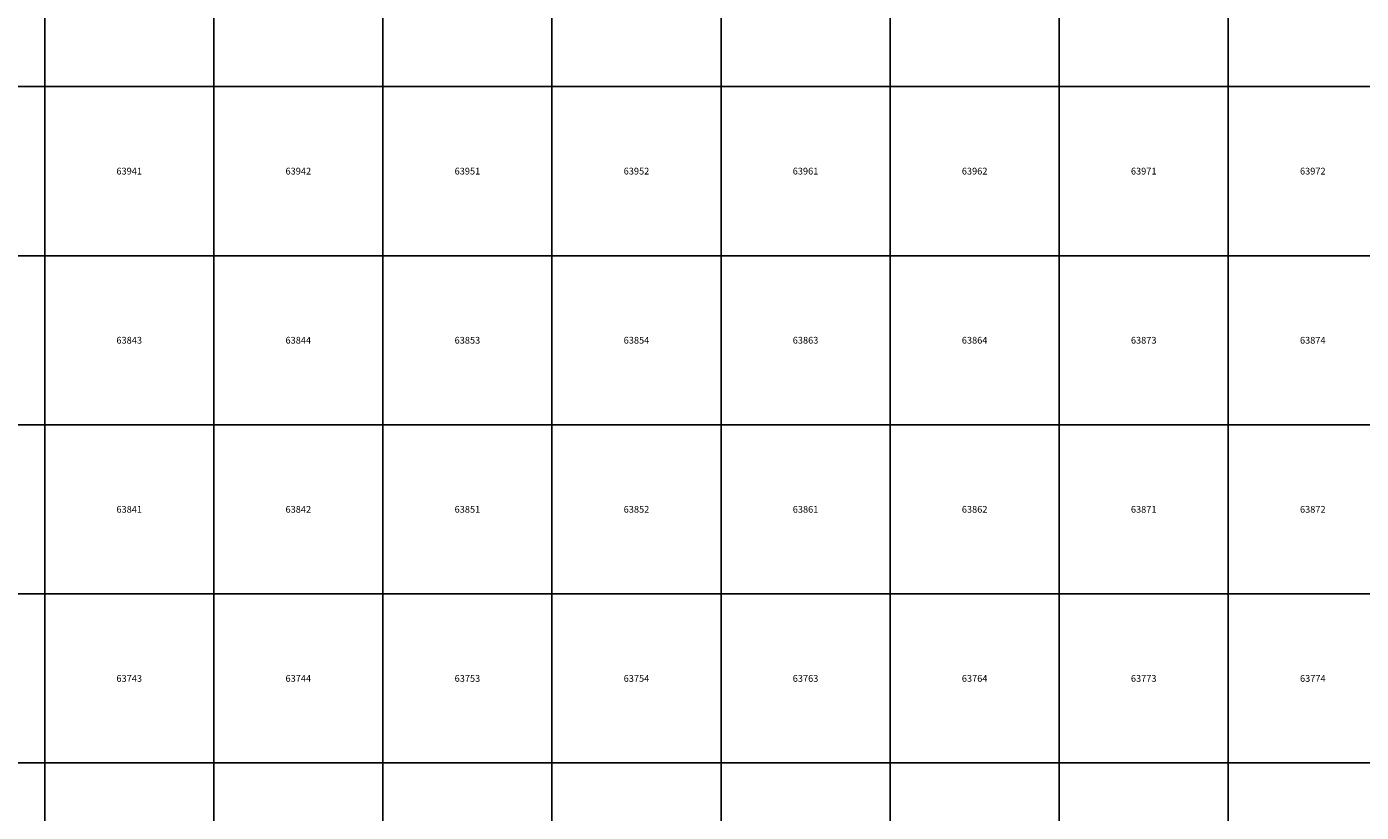
# Model space of a CAD drawing. Units: millimetres. Extents: x 365000 to 745000, y 6375000 to 6635000.
# Drawn here: x 539468 to 578935, y 6573542 to 6596771 of the extents above; entities that cross this region are included whole.
import ezdxf

# ---------------------------------------------------------------- set-up
doc = ezdxf.new("R2010")
doc.units = ezdxf.units.MM
doc.layers.add('Abijooned', color=1, linetype='Continuous', lineweight=0)
doc.styles.add('Styledgn000', font='dgn000.shx')

msp = doc.modelspace()

# ---------------------------------------------------------------- linework, layer by layer
at = {"layer": 'Abijooned', "linetype": 'Continuous', "lineweight": 0, "flags": 128}
for points in [[(535000, 6595000), (535000, 6600000), (540000, 6600000), (540000, 6595000), (535000, 6595000)], [(540000, 6595000), (540000, 6600000), (545000, 6600000), (545000, 6595000), (540000, 6595000)], [(545000, 6595000), (545000, 6600000), (550000, 6600000), (550000, 6595000), (545000, 6595000)], [(550000, 6595000), (550000, 6600000), (555000, 6600000), (555000, 6595000), (550000, 6595000)], [(555000, 6595000), (555000, 6600000), (560000, 6600000), (560000, 6595000), (555000, 6595000)], [(560000, 6595000), (560000, 6600000), (565000, 6600000), (565000, 6595000), (560000, 6595000)], [(565000, 6595000), (565000, 6600000), (570000, 6600000), (570000, 6595000), (565000, 6595000)], [(570000, 6595000), (570000, 6600000), (575000, 6600000), (575000, 6595000), (570000, 6595000)], [(575000, 6595000), (575000, 6600000), (580000, 6600000), (580000, 6595000), (575000, 6595000)], [(535000, 6590000), (535000, 6595000), (540000, 6595000), (540000, 6590000), (535000, 6590000)], [(540000, 6590000), (540000, 6595000), (545000, 6595000), (545000, 6590000), (540000, 6590000)], [(545000, 6590000), (545000, 6595000), (550000, 6595000), (550000, 6590000), (545000, 6590000)], [(550000, 6590000), (550000, 6595000), (555000, 6595000), (555000, 6590000), (550000, 6590000)], [(555000, 6590000), (555000, 6595000), (560000, 6595000), (560000, 6590000), (555000, 6590000)], [(560000, 6590000), (560000, 6595000), (565000, 6595000), (565000, 6590000), (560000, 6590000)], [(565000, 6590000), (565000, 6595000), (570000, 6595000), (570000, 6590000), (565000, 6590000)], [(570000, 6590000), (570000, 6595000), (575000, 6595000), (575000, 6590000), (570000, 6590000)], [(575000, 6590000), (575000, 6595000), (580000, 6595000), (580000, 6590000), (575000, 6590000)], [(535000, 6585000), (535000, 6590000), (540000, 6590000), (540000, 6585000), (535000, 6585000)], [(540000, 6585000), (540000, 6590000), (545000, 6590000), (545000, 6585000), (540000, 6585000)], [(545000, 6585000), (545000, 6590000), (550000, 6590000), (550000, 6585000), (545000, 6585000)], [(550000, 6585000), (550000, 6590000), (555000, 6590000), (555000, 6585000), (550000, 6585000)], [(555000, 6585000), (555000, 6590000), (560000, 6590000), (560000, 6585000), (555000, 6585000)], [(560000, 6585000), (560000, 6590000), (565000, 6590000), (565000, 6585000), (560000, 6585000)], [(565000, 6585000), (565000, 6590000), (570000, 6590000), (570000, 6585000), (565000, 6585000)], [(570000, 6585000), (570000, 6590000), (575000, 6590000), (575000, 6585000), (570000, 6585000)], [(575000, 6585000), (575000, 6590000), (580000, 6590000), (580000, 6585000), (575000, 6585000)], [(535000, 6580000), (535000, 6585000), (540000, 6585000), (540000, 6580000), (535000, 6580000)], [(540000, 6580000), (540000, 6585000), (545000, 6585000), (545000, 6580000), (540000, 6580000)], [(545000, 6580000), (545000, 6585000), (550000, 6585000), (550000, 6580000), (545000, 6580000)], [(550000, 6580000), (550000, 6585000), (555000, 6585000), (555000, 6580000), (550000, 6580000)], [(555000, 6580000), (555000, 6585000), (560000, 6585000), (560000, 6580000), (555000, 6580000)], [(560000, 6580000), (560000, 6585000), (565000, 6585000), (565000, 6580000), (560000, 6580000)], [(565000, 6580000), (565000, 6585000), (570000, 6585000), (570000, 6580000), (565000, 6580000)], [(570000, 6580000), (570000, 6585000), (575000, 6585000), (575000, 6580000), (570000, 6580000)], [(575000, 6580000), (575000, 6585000), (580000, 6585000), (580000, 6580000), (575000, 6580000)], [(535000, 6575000), (535000, 6580000), (540000, 6580000), (540000, 6575000), (535000, 6575000)], [(540000, 6575000), (540000, 6580000), (545000, 6580000), (545000, 6575000), (540000, 6575000)], [(545000, 6575000), (545000, 6580000), (550000, 6580000), (550000, 6575000), (545000, 6575000)], [(550000, 6575000), (550000, 6580000), (555000, 6580000), (555000, 6575000), (550000, 6575000)], [(555000, 6575000), (555000, 6580000), (560000, 6580000), (560000, 6575000), (555000, 6575000)], [(560000, 6575000), (560000, 6580000), (565000, 6580000), (565000, 6575000), (560000, 6575000)], [(565000, 6575000), (565000, 6580000), (570000, 6580000), (570000, 6575000), (565000, 6575000)], [(570000, 6575000), (570000, 6580000), (575000, 6580000), (575000, 6575000), (570000, 6575000)], [(575000, 6575000), (575000, 6580000), (580000, 6580000), (580000, 6575000), (575000, 6575000)], [(535000, 6570000), (535000, 6575000), (540000, 6575000), (540000, 6570000), (535000, 6570000)], [(540000, 6570000), (540000, 6575000), (545000, 6575000), (545000, 6570000), (540000, 6570000)], [(545000, 6570000), (545000, 6575000), (550000, 6575000), (550000, 6570000), (545000, 6570000)], [(550000, 6570000), (550000, 6575000), (555000, 6575000), (555000, 6570000), (550000, 6570000)], [(555000, 6570000), (555000, 6575000), (560000, 6575000), (560000, 6570000), (555000, 6570000)], [(560000, 6570000), (560000, 6575000), (565000, 6575000), (565000, 6570000), (560000, 6570000)], [(565000, 6570000), (565000, 6575000), (570000, 6575000), (570000, 6570000), (565000, 6570000)], [(570000, 6570000), (570000, 6575000), (575000, 6575000), (575000, 6570000), (570000, 6570000)], [(575000, 6570000), (575000, 6575000), (580000, 6575000), (580000, 6570000), (575000, 6570000)]]:
    msp.add_lwpolyline(points, dxfattribs=at)

# ---------------------------------------------------------------- texts
at = {"layer": 'Abijooned', "linetype": 'Continuous', "lineweight": 0, "char_height": 200, "attachment_point": 5, "rotation": 360, "line_spacing_factor": 0.8, "style": 'Styledgn000'}
for s, insert in [('{\\C2;63941}', (542500, 6592500)), ('{\\C2;63942}', (547500, 6592500)), ('{\\C2;63962}', (567500, 6592500)), ('{\\C2;63972}', (577500, 6592500)), ('{\\C2;63843}', (542500, 6587500)), ('{\\C2;63844}', (547500, 6587500)), ('{\\C2;63854}', (557500, 6587500)), ('{\\C2;63873}', (572500, 6587500)), ('{\\C2;63852}', (557500, 6582500)), ('{\\C2;63753}', (552500, 6577500)), ('{\\C2;63773}', (572500, 6577500)), ('{\\C2;63774}', (577500, 6577500))]:
    msp.add_mtext(s, dxfattribs=dict(at, insert=insert))
at = {"layer": 'Abijooned', "linetype": 'Continuous', "lineweight": 0, "char_height": 200, "attachment_point": 5, "line_spacing_factor": 0.8, "style": 'Styledgn000'}
for s, insert in [('{\\C2;63951}', (552500, 6592500)), ('{\\C2;63952}', (557500, 6592500)), ('{\\C2;63961}', (562500, 6592500)), ('{\\C2;63971}', (572500, 6592500)), ('{\\C2;63853}', (552500, 6587500)), ('{\\C2;63863}', (562500, 6587500)), ('{\\C2;63864}', (567500, 6587500)), ('{\\C2;63874}', (577500, 6587500)), ('{\\C2;63841}', (542500, 6582500)), ('{\\C2;63842}', (547500, 6582500)), ('{\\C2;63851}', (552500, 6582500)), ('{\\C2;63861}', (562500, 6582500)), ('{\\C2;63862}', (567500, 6582500)), ('{\\C2;63871}', (572500, 6582500)), ('{\\C2;63872}', (577500, 6582500)), ('{\\C2;63743}', (542500, 6577500)), ('{\\C2;63744}', (547500, 6577500)), ('{\\C2;63754}', (557500, 6577500)), ('{\\C2;63763}', (562500, 6577500)), ('{\\C2;63764}', (567500, 6577500))]:
    msp.add_mtext(s, dxfattribs=dict(at, insert=insert))

doc.saveas('drawing.dxf')
